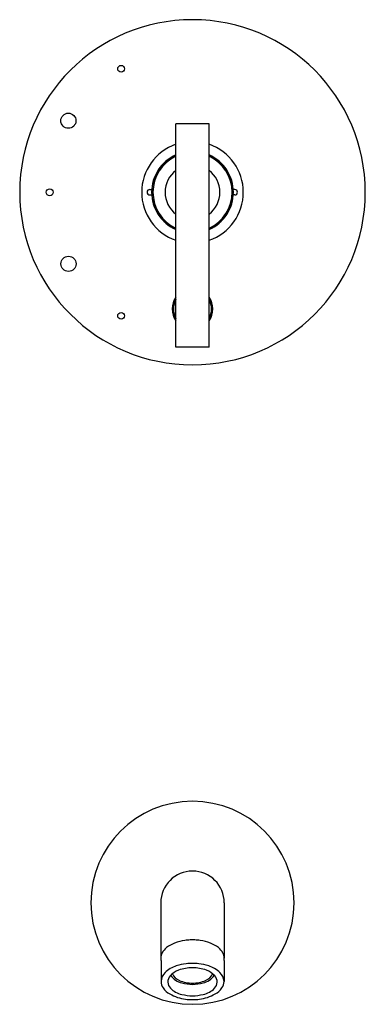
# Model space of a CAD drawing. Units: inches. Extents: x 3187.8 to 3194.6, y 127.8 to 181.8.
# Drawn here: x 3187.8 to 3194.6, y 127.8 to 147.2 of the extents above; entities that cross this region are included whole.
import ezdxf

# ---------------------------------------------------------------- set-up
doc = ezdxf.new("R2010")
doc.units = ezdxf.units.IN
doc.header["$LTSCALE"] = 0.64311
doc.header["$MEASUREMENT"] = 0
doc.layers.get('0').update_dxf_attribs({"color": 255, "linetype": 'CONTINUOUS'})
doc.layers.get('Defpoints').update_dxf_attribs({"linetype": 'CONTINUOUS'})
doc.styles.get("Standard").update_dxf_attribs({"font": 'txt', "width": 0.8})

msp = doc.modelspace()

# ---------------------------------------------------------------- linework, layer by layer
for p, q in [((3191.535, 145.199), (3190.885, 145.199)), ((3190.885, 140.795), (3190.885, 145.199)), ((3191.535, 140.795), (3191.535, 145.199)), ((3190.37, 143.903), (3190.407, 143.903)), ((3190.37, 143.795), (3190.407, 143.795)), ((3192.042, 143.903), (3192.013, 143.903)), ((3192.042, 143.795), (3192.013, 143.795)), ((3191.535, 140.795), (3190.885, 140.795)), ((3190.585, 129.849), (3190.585, 128.759)), ((3191.835, 129.849), (3191.835, 128.759)), ((3190.59, 128.713), (3190.59, 128.3)), ((3191.83, 128.713), (3191.83, 128.3))]:
    msp.add_line(p, q)
for centre, radius in [((3189.805, 146.282), 0.0666), ((3188.767, 145.258), 0.149), ((3188.4, 143.848), 0.0666), ((3188.77, 142.439), 0.149), ((3189.804, 141.415), 0.0666)]:
    msp.add_circle(centre, radius)
for centre, radius, start, end in [((3191.21, 143.849), 3.4, 90, 270), ((3191.21, 143.849), 3.4, 270, 90), ((3191.21, 143.849), 1, 108.9656, 251.0344), ((3191.21, 143.849), 1, 288.9656, 71.0344), ((3191.21, 143.849), 0.805, 113.8114, 246.1886), ((3191.21, 143.849), 0.8, 113.9695, 246.0305), ((3191.21, 143.849), 0.779, 114.652, 245.348), ((3191.21, 143.849), 0.805, 293.8114, 66.1886), ((3191.21, 143.849), 0.8, 293.9695, 66.0305), ((3191.21, 143.849), 0.779, 294.652, 65.348), ((3191.21, 143.849), 0.54, 127.0026, 232.9974), ((3191.21, 143.849), 0.54, 307.0026, 52.9974), ((3190.37, 143.849), 0.054, 90, 270), ((3192.042, 143.849), 0.054, 270, 90), ((3191.21, 141.549), 0.4, 144.3409, 215.6591), ((3191.21, 141.549), 0.375, 150.0736, 209.9264), ((3191.21, 141.549), 0.4, 324.3409, 35.6591), ((3191.21, 141.549), 0.375, 330.0736, 29.9264), ((3191.21, 129.849), 2, 90.0001, 269.9999), ((3191.21, 129.849), 2, 270.0001, 89.9999), ((3191.21, 129.849), 0.625, 90.0008, 179.9997), ((3191.21, 129.849), 0.625, 0.0003, 89.9992), ((3191.069, 128.496), 0.597, 110.6536, 128.1924), ((3191.183, 128.206), 0.909, 97.7636, 110.9579), ((3191.208, 128.055), 1.062, 92.4731, 98.0142), ((3191.21, 128.031), 1.086, 89.9994, 92.4965), ((3191.21, 128.031), 1.086, 87.5035, 90.0006), ((3191.211, 128.055), 1.062, 81.9858, 87.5269), ((3191.237, 128.206), 0.909, 69.0421, 82.2364), ((3191.351, 128.496), 0.597, 51.8076, 69.3464), ((3190.806, 128.757), 0.222, 152.2007, 179.5215), ((3190.91, 128.697), 0.341, 128.164, 151.4967), ((3191.51, 128.697), 0.341, 28.5033, 51.836), ((3191.613, 128.757), 0.222, 0.4785, 27.7993), ((3190.793, 128.759), 0.209, 180.0498, 192.5674), ((3191.192, 127.711), 0.943, 96.5232, 108.6412), ((3191.239, 127.078), 1.578, 91.0652, 95.5934), ((3191.18, 127.078), 1.578, 84.4066, 88.9348), ((3191.227, 127.711), 0.943, 71.3588, 83.4768), ((3191.626, 128.759), 0.209, 347.4326, 359.9502), ((3190.844, 128.289), 0.254, 133.0439, 177.6195), ((3191.064, 128.058), 0.574, 107.5692, 133.3458), ((3191.068, 128.147), 0.397, 109.3522, 138.5702), ((3191.044, 128.557), 0.254, 204.8143, 248.5581), ((3191.212, 127.763), 0.807, 90.1304, 109.9123), ((3191.208, 127.763), 0.807, 70.0877, 89.8696), ((3191.376, 128.557), 0.254, 291.4419, 335.185), ((3191.351, 128.147), 0.397, 41.4298, 70.6478), ((3191.355, 128.058), 0.574, 46.6542, 72.4308), ((3191.576, 128.289), 0.254, 2.3805, 46.9561), ((3190.819, 128.303), 0.229, 180.8786, 215.2912), ((3190.901, 128.291), 0.176, 137.6546, 225.1795), ((3191.087, 128.64), 0.378, 215.5853, 257.0395), ((3191.2, 128.874), 0.607, 245.7371, 270.9114), ((3191.329, 129.859), 1.621, 258.3746, 265.7739), ((3191.219, 128.874), 0.607, 269.0886, 294.2629), ((3191.09, 129.859), 1.621, 274.2261, 281.6254), ((3191.332, 128.64), 0.378, 282.9605, 324.4147), ((3191.519, 128.291), 0.176, 314.8205, 42.3454), ((3191.601, 128.303), 0.229, 324.7088, 359.1214), ((3190.961, 128.406), 0.404, 215.4603, 241.0885), ((3191.172, 128.763), 0.819, 240.2026, 262.8934), ((3191.106, 128.49), 0.462, 224.5547, 256.4436), ((3191.439, 130.56), 2.557, 260.0655, 264.8672), ((3190.981, 130.56), 2.557, 275.1328, 279.9345), ((3191.247, 128.763), 0.819, 277.1066, 299.7974), ((3191.314, 128.49), 0.462, 283.5564, 315.4453), ((3191.459, 128.406), 0.404, 298.9115, 324.5397), ((3191.218, 129.266), 1.325, 263.6446, 269.6526), ((3191.202, 129.266), 1.325, 270.3474, 276.3554)]:
    msp.add_arc(centre, radius, start, end)

# ---------------------------------------------------------------- texts
at = {"layer": 'Defpoints'}
for tag, p, s in [('MODELNUMBER', (3191.199, 143.845), 'K-T14420-4G'), ('TRADENAME', (3191.199, 143.844), 'PURIST'), ('PRODUCT', (3191.199, 143.842), 'BATH AND SHOWER TRIM')]:
    msp.add_attdef(tag, p, s, height=0.001, dxfattribs=at)

doc.saveas('drawing.dxf')
